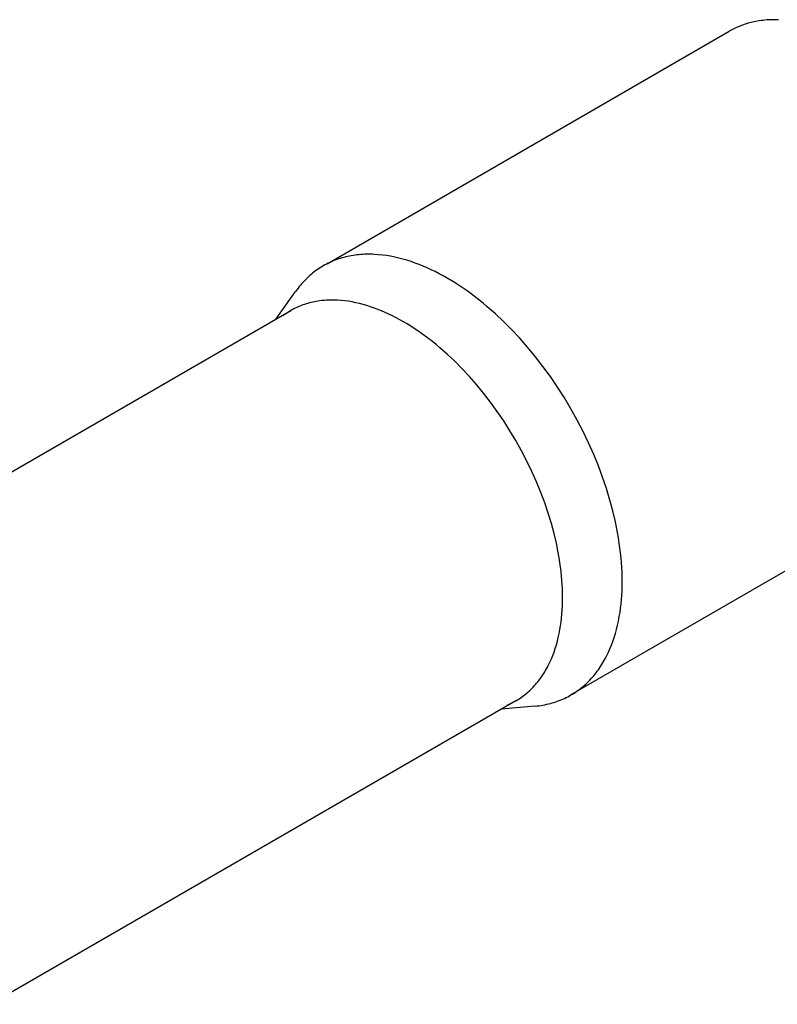
# Model space of a CAD drawing. Units: millimetres. Extents: x 2116 to 2712, y 348 to 596.
# Drawn here: x 2516 to 2532, y 562 to 583 of the extents above; entities that cross this region are included whole.
import ezdxf

# ---------------------------------------------------------------- set-up
doc = ezdxf.new("R2010")
doc.units = ezdxf.units.MM
doc.header["$LTSCALE"] = 100
doc.layers.add('GIP_Visible', color=7, linetype='Continuous')

# ---------------------------------------------------------------- blocks, each defined once
blk = doc.blocks.new('VECO-Isotherm-GP-D10-100-M8+ZB_Iso_1')
at = {"layer": 'GIP_Visible'}
for points in [[(108.123, 234.631), (108.08, 234.632), (108.038, 234.633), (107.996, 234.632), (107.954, 234.631), (107.913, 234.629), (107.872, 234.626), (107.831, 234.622), (107.79, 234.618), (107.75, 234.613), (107.71, 234.607), (107.671, 234.6), (107.637, 234.594), (107.603, 234.587), (107.57, 234.58), (107.537, 234.572)], [(98.497, 229.433), (107.074, 234.385)], [(107.537, 234.572), (107.476, 234.555), (107.415, 234.537), (107.356, 234.517), (107.297, 234.494), (107.269, 234.482), (107.24, 234.47), (107.212, 234.457), (107.183, 234.444), (107.156, 234.43), (107.128, 234.415), (107.101, 234.4), (107.074, 234.385)], [(104.79, 222.659), (104.789, 222.758), (104.787, 222.858), (104.782, 222.96), (104.775, 223.062), (104.766, 223.165), (104.755, 223.269), (104.728, 223.48), (104.711, 223.592), (104.691, 223.706), (104.645, 223.934), (104.591, 224.165), (104.528, 224.397), (104.454, 224.64), (104.372, 224.884), (104.281, 225.127), (104.182, 225.37), (104.072, 225.616), (103.955, 225.86), (103.83, 226.101), (103.697, 226.339), (103.557, 226.573), (103.411, 226.802), (103.258, 227.026), (103.1, 227.243), (102.94, 227.451), (102.774, 227.651), (102.605, 227.844), (102.431, 228.03), (102.261, 228.2), (102.089, 228.362), (101.913, 228.516), (101.825, 228.59), (101.736, 228.662), (101.568, 228.79), (101.483, 228.852), (101.398, 228.911), (101.313, 228.968), (101.228, 229.023), (101.142, 229.075), (101.057, 229.126), (100.972, 229.174), (100.886, 229.22), (100.801, 229.263), (100.716, 229.305), (100.631, 229.344), (100.546, 229.38), (100.462, 229.414), (100.378, 229.446), (100.289, 229.477), (100.2, 229.505), (100.113, 229.531), (100.025, 229.553), (99.939, 229.573), (99.853, 229.591), (99.767, 229.605), (99.683, 229.616), (99.595, 229.625), (99.509, 229.631), (99.466, 229.633), (99.424, 229.634), (99.382, 229.635), (99.339, 229.634), (99.298, 229.633), (99.256, 229.631), (99.215, 229.628), (99.174, 229.624), (99.134, 229.62), (99.093, 229.615), (99.054, 229.609), (99.014, 229.603), (98.974, 229.595), (98.934, 229.587), (98.895, 229.577), (98.855, 229.568), (98.817, 229.557), (98.778, 229.545), (98.74, 229.533), (98.703, 229.52), (98.666, 229.506), (98.629, 229.491), (98.593, 229.476), (98.557, 229.46), (98.521, 229.443), (98.486, 229.425), (98.451, 229.407), (98.417, 229.387)], [(98.417, 229.387), (98.383, 229.367), (98.35, 229.346), (98.317, 229.325), (98.284, 229.303), (98.252, 229.279), (98.221, 229.256), (98.19, 229.231), (98.159, 229.206), (98.129, 229.18), (98.099, 229.153), (98.07, 229.126), (98.041, 229.098), (98.013, 229.069), (97.986, 229.039), (97.959, 229.009), (97.932, 228.978), (97.905, 228.945), (97.878, 228.911), (97.852, 228.876), (97.827, 228.841)], [(97.413, 228.256), (97.827, 228.841)], [(103.518, 222.317), (103.518, 222.407), (103.515, 222.498), (103.511, 222.59), (103.504, 222.683), (103.496, 222.777), (103.487, 222.871), (103.462, 223.063), (103.446, 223.165), (103.428, 223.268), (103.386, 223.476), (103.337, 223.686), (103.28, 223.897), (103.213, 224.118), (103.138, 224.339), (103.055, 224.56), (102.965, 224.781), (102.866, 225.004), (102.759, 225.226), (102.645, 225.446), (102.524, 225.662), (102.397, 225.874), (102.264, 226.083), (102.126, 226.286), (101.982, 226.484), (101.836, 226.673), (101.686, 226.855), (101.532, 227.03), (101.374, 227.199), (101.219, 227.354), (101.062, 227.501), (100.903, 227.641), (100.823, 227.708), (100.742, 227.773), (100.589, 227.89), (100.512, 227.946), (100.434, 228), (100.357, 228.052), (100.28, 228.102), (100.202, 228.15), (100.124, 228.195), (100.047, 228.239), (99.969, 228.281), (99.892, 228.321), (99.814, 228.358), (99.737, 228.393), (99.66, 228.427), (99.583, 228.458), (99.507, 228.487), (99.426, 228.515), (99.346, 228.54), (99.266, 228.564), (99.187, 228.584), (99.108, 228.602), (99.029, 228.618), (98.952, 228.631), (98.875, 228.642), (98.796, 228.65), (98.717, 228.655), (98.678, 228.657), (98.64, 228.658), (98.601, 228.658), (98.563, 228.658), (98.525, 228.656), (98.487, 228.655), (98.45, 228.652), (98.413, 228.649), (98.376, 228.645), (98.339, 228.64), (98.303, 228.635), (98.267, 228.629), (98.231, 228.622), (98.194, 228.614), (98.159, 228.606), (98.123, 228.597), (98.088, 228.587), (98.053, 228.577), (98.019, 228.566), (97.984, 228.554), (97.951, 228.541), (97.917, 228.528), (97.884, 228.514), (97.851, 228.499), (97.819, 228.484), (97.787, 228.468), (97.756, 228.451), (97.724, 228.433)], [(86.518, 221.963), (97.724, 228.433)], [(97.724, 228.433), (97.681, 228.407), (97.638, 228.379), (97.596, 228.351), (97.555, 228.32)], [(112.354, 225.24), (103.697, 220.242)], [(103.697, 220.242), (103.731, 220.262), (103.764, 220.283), (103.797, 220.304), (103.83, 220.327), (103.862, 220.35), (103.893, 220.374), (103.924, 220.398), (103.955, 220.423), (103.985, 220.449), (104.015, 220.476), (104.044, 220.504), (104.072, 220.532), (104.1, 220.561), (104.128, 220.59), (104.155, 220.62), (104.182, 220.651), (104.207, 220.682), (104.232, 220.714), (104.257, 220.746), (104.281, 220.779), (104.305, 220.813), (104.328, 220.847), (104.35, 220.882), (104.372, 220.918), (104.393, 220.954), (104.414, 220.99), (104.435, 221.028), (104.454, 221.066), (104.492, 221.143), (104.528, 221.224), (104.561, 221.303), (104.591, 221.384), (104.619, 221.467), (104.645, 221.552), (104.669, 221.639), (104.691, 221.728), (104.711, 221.818), (104.728, 221.911), (104.743, 221.999), (104.755, 222.09), (104.766, 222.181), (104.775, 222.274), (104.782, 222.369), (104.787, 222.464), (104.789, 222.561), (104.79, 222.659)], [(102.524, 220.119), (102.555, 220.138), (102.585, 220.156), (102.615, 220.176), (102.645, 220.196), (102.674, 220.217), (102.703, 220.239), (102.731, 220.261), (102.759, 220.284), (102.786, 220.308), (102.813, 220.332), (102.84, 220.357), (102.866, 220.383), (102.891, 220.409), (102.916, 220.436), (102.941, 220.463), (102.965, 220.491), (102.988, 220.52), (103.011, 220.548), (103.034, 220.578), (103.055, 220.608), (103.077, 220.638), (103.098, 220.669), (103.118, 220.701), (103.138, 220.733), (103.158, 220.766), (103.177, 220.8), (103.195, 220.834), (103.213, 220.868), (103.248, 220.939), (103.28, 221.012), (103.31, 221.083), (103.337, 221.157), (103.363, 221.233), (103.386, 221.31), (103.408, 221.389), (103.428, 221.47), (103.446, 221.552), (103.462, 221.636), (103.475, 221.717), (103.487, 221.799), (103.496, 221.882), (103.504, 221.967), (103.511, 222.053), (103.515, 222.139), (103.518, 222.228), (103.518, 222.317)], [(102.524, 220.119), (91.32, 213.65)], [(102.929, 220.004), (102.972, 220.008), (103.015, 220.014), (103.058, 220.02), (103.1, 220.027), (103.14, 220.034), (103.18, 220.043), (103.219, 220.052), (103.258, 220.062), (103.297, 220.072), (103.335, 220.084), (103.373, 220.096), (103.411, 220.109), (103.448, 220.123), (103.485, 220.138), (103.521, 220.153), (103.557, 220.17), (103.593, 220.186), (103.628, 220.204), (103.663, 220.223), (103.697, 220.242)], [(102.929, 220.004), (102.218, 219.939)], [(102.336, 220.026), (102.365, 220.039), (102.394, 220.052), (102.423, 220.065), (102.451, 220.079)]]:
    blk.add_lwpolyline(points, dxfattribs=at)

msp = doc.modelspace()

# ---------------------------------------------------------------- block references
at = {"layer": 'GIP_Visible'}
msp.add_blockref('VECO-Isotherm-GP-D10-100-M8+ZB_Iso_1', (2424.278, 347.964, 52.322), dxfattribs=at)

doc.saveas('drawing.dxf')
